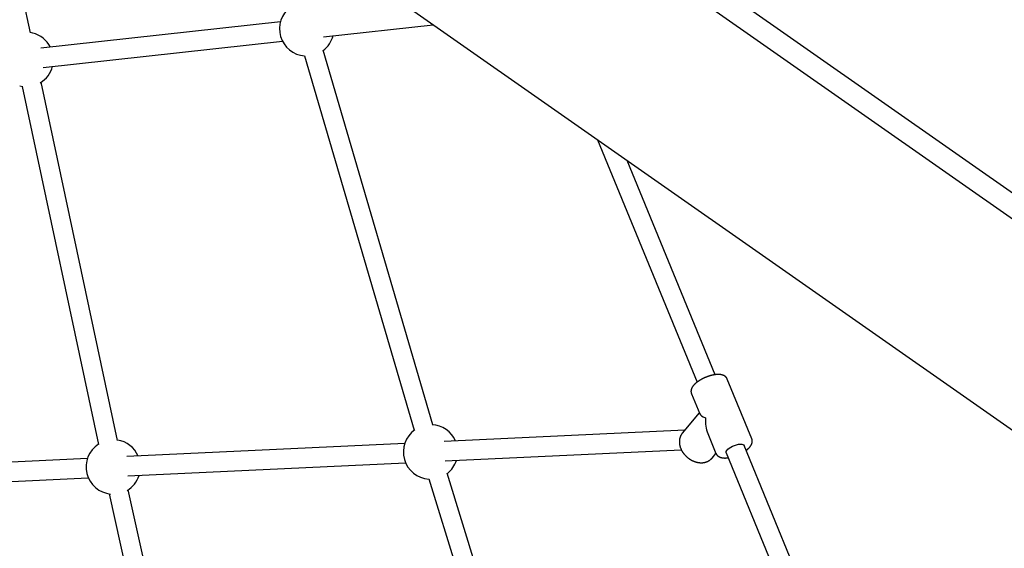
# Model space of a CAD drawing. Extents: x -6210 to 14760, y -2368 to 2016.
# Drawn here: x 9380 to 10194, y -1103 to -666 of the extents above; entities that cross this region are included whole.
import ezdxf

# ---------------------------------------------------------------- set-up
doc = ezdxf.new("R2010")
doc.units = 0

msp = doc.modelspace()

# ---------------------------------------------------------------- linework, layer by layer
at = {"color": 7, "linetype": 'Continuous'}
for p, q in [((10403.48, -951.51), (8427.07, 432.38)), ((8431.04, 408.31), (10393.47, -965.8)), ((10311.27, -1083.19), (8427.07, 236.14)), ((9389.07, -677.28), (9329.22, -395.55)), ((9595.63, -668.18), (9397.68, -689.82)), ((9631.28, -680.38), (9721.86, -670.48)), ((9390.94, -677.35), (9389, -676.96)), ((9399.42, -705.72), (9597.37, -684.09)), ((9721.6, -1001.08), (9630.94, -691.61)), ((9615.59, -696.11), (9706.25, -1005.57)), ((9380.14, -721.03), (9382.87, -721.53)), ((9382.11, -721.43), (9445.32, -1017.31)), ((9460.97, -1013.97), (9397.76, -718.09)), ((9857.91, -765.74), (9940.16, -965.83)), ((9954.96, -959.75), (9882.2, -782.75)), ((9985.35, -1012.64), (9965.06, -963.28)), ((9935.46, -975.44), (9942.28, -992.03)), ((9941.94, -991.22), (9927.88, -1008.11)), ((9930.04, -1005.52), (9731.07, -1014.96)), ((9948.94, -1008.23), (9955.75, -1024.81)), ((9698.45, -1016.51), (9468.72, -1027.41)), ((9731.83, -1030.95), (9927.08, -1021.68)), ((9952.48, -1028.58), (9955.71, -1024.7)), ((9964.2, -1024.32), (10065.54, -1270.85)), ((10080.35, -1264.78), (9979, -1018.24)), ((9436.1, -1028.96), (9292.35, -1035.78)), ((9469.48, -1043.4), (9699.21, -1032.49)), ((9811.31, -1293.5), (9733.63, -1041.13)), ((9291.9, -1051.82), (9436.85, -1044.94)), ((9718.34, -1045.84), (9795.38, -1296.12)), ((9529.67, -1325.9), (9469.83, -1054.77)), ((9454.2, -1058.22), (9514.12, -1329.65))]:
    msp.add_line(p, q, dxfattribs=at)
for points in [[(9965.07, -963.35), (9965.06, -963.29), (9965.04, -963.23), (9965.02, -963.16), (9965, -963.1), (9964.97, -963.04), (9964.95, -962.97), (9964.92, -962.9), (9964.88, -962.83), (9964.84, -962.75), (9964.79, -962.67), (9964.73, -962.58), (9964.67, -962.49), (9964.61, -962.4), (9964.54, -962.3), (9964.46, -962.2), (9964.38, -962.1), (9964.3, -962), (9964.2, -961.89), (9964.11, -961.79), (9964.01, -961.68), (9963.9, -961.58), (9963.79, -961.47), (9963.68, -961.37), (9963.56, -961.27), (9963.44, -961.17), (9963.32, -961.07), (9963.2, -960.98), (9963.07, -960.89), (9962.94, -960.81), (9962.8, -960.72), (9962.66, -960.64), (9962.52, -960.57), (9962.38, -960.49), (9962.23, -960.42), (9962.08, -960.35), (9961.93, -960.29), (9961.77, -960.22), (9961.62, -960.16), (9961.45, -960.1), (9961.29, -960.05), (9961.12, -959.99), (9960.95, -959.94), (9960.77, -959.9), (9960.59, -959.85), (9960.41, -959.81), (9960.22, -959.77), (9960.03, -959.74), (9959.84, -959.7), (9959.64, -959.67), (9959.44, -959.64), (9959.23, -959.62), (9959.02, -959.6), (9958.81, -959.58), (9958.6, -959.57), (9958.38, -959.55), (9958.16, -959.55), (9957.93, -959.54), (9957.71, -959.54), (9957.48, -959.54), (9957.25, -959.54), (9957.01, -959.55), (9956.77, -959.56), (9956.53, -959.57), (9956.29, -959.59), (9956.05, -959.61), (9955.8, -959.63), (9955.56, -959.65), (9955.31, -959.68), (9955.06, -959.71), (9954.81, -959.75), (9954.56, -959.78), (9954.3, -959.82), (9954.05, -959.87), (9953.79, -959.91), (9953.54, -959.96), (9953.28, -960.01), (9953.03, -960.06), (9952.77, -960.12), (9952.51, -960.17), (9952.25, -960.23), (9951.99, -960.3), (9951.73, -960.36), (9951.47, -960.43), (9951.21, -960.5), (9950.95, -960.57), (9950.69, -960.65), (9950.43, -960.73), (9950.17, -960.81), (9949.91, -960.89), (9949.65, -960.97), (9949.39, -961.06), (9949.14, -961.15), (9948.88, -961.24), (9948.62, -961.33), (9948.36, -961.42), (9948.1, -961.52), (9947.85, -961.62), (9947.59, -961.72), (9947.33, -961.82), (9947.08, -961.92), (9946.83, -962.03), (9946.57, -962.14), (9946.32, -962.25), (9946.07, -962.36), (9945.82, -962.47), (9945.57, -962.59), (9945.33, -962.71), (9945.08, -962.83), (9944.84, -962.95), (9944.59, -963.07), (9944.35, -963.19), (9944.11, -963.32), (9943.88, -963.44), (9943.64, -963.57), (9943.41, -963.7), (9943.17, -963.83), (9942.94, -963.97), (9942.71, -964.1), (9942.49, -964.24), (9942.26, -964.37), (9942.04, -964.51), (9941.82, -964.65), (9941.6, -964.79), (9941.39, -964.93), (9941.17, -965.08), (9940.96, -965.22), (9940.75, -965.37), (9940.55, -965.52), (9940.35, -965.67), (9940.15, -965.82), (9939.95, -965.97), (9939.75, -966.12), (9939.56, -966.27), (9939.37, -966.43), (9939.18, -966.58), (9939, -966.74), (9938.82, -966.9), (9938.64, -967.06), (9938.47, -967.22), (9938.3, -967.38), (9938.13, -967.54), (9937.97, -967.71), (9937.81, -967.87), (9937.65, -968.03), (9937.5, -968.2), (9937.35, -968.36), (9937.21, -968.53), (9937.07, -968.7), (9936.94, -968.86), (9936.81, -969.03), (9936.68, -969.2), (9936.56, -969.36), (9936.45, -969.53), (9936.34, -969.7), (9936.23, -969.86), (9936.13, -970.03), (9936.03, -970.2), (9935.94, -970.36), (9935.85, -970.53), (9935.77, -970.69), (9935.69, -970.85), (9935.62, -971.02), (9935.55, -971.18), (9935.49, -971.34), (9935.43, -971.5), (9935.38, -971.66), (9935.33, -971.82), (9935.29, -971.98), (9935.25, -972.14), (9935.21, -972.3), (9935.18, -972.46), (9935.15, -972.62), (9935.13, -972.77), (9935.11, -972.93), (9935.1, -973.08), (9935.09, -973.23), (9935.08, -973.39), (9935.08, -973.53), (9935.08, -973.68), (9935.09, -973.83), (9935.1, -973.97), (9935.11, -974.12), (9935.13, -974.25), (9935.16, -974.39), (9935.19, -974.53), (9935.22, -974.66), (9935.26, -974.79), (9935.3, -974.92), (9935.35, -975.05), (9935.39, -975.17), (9935.44, -975.3), (9935.49, -975.42)], [(9927.98, -1008.02), (9927.92, -1008.09), (9927.85, -1008.16), (9927.78, -1008.23), (9927.72, -1008.3), (9927.65, -1008.38), (9927.58, -1008.46), (9927.5, -1008.55), (9927.43, -1008.65), (9927.36, -1008.75), (9927.28, -1008.87), (9927.2, -1008.99), (9927.12, -1009.12), (9927.03, -1009.26), (9926.95, -1009.41), (9926.86, -1009.57), (9926.77, -1009.74), (9926.68, -1009.91), (9926.59, -1010.09), (9926.5, -1010.28), (9926.41, -1010.48), (9926.33, -1010.68), (9926.24, -1010.88), (9926.16, -1011.09), (9926.08, -1011.3), (9926.01, -1011.52), (9925.94, -1011.73), (9925.87, -1011.95), (9925.82, -1012.17), (9925.76, -1012.4), (9925.71, -1012.62), (9925.66, -1012.84), (9925.62, -1013.07), (9925.58, -1013.3), (9925.55, -1013.53), (9925.52, -1013.76), (9925.5, -1013.99), (9925.48, -1014.23), (9925.46, -1014.46), (9925.45, -1014.7), (9925.45, -1014.94), (9925.45, -1015.18), (9925.45, -1015.42), (9925.46, -1015.66), (9925.47, -1015.9), (9925.48, -1016.14), (9925.51, -1016.38), (9925.53, -1016.63), (9925.56, -1016.87), (9925.6, -1017.11), (9925.63, -1017.36), (9925.68, -1017.61), (9925.73, -1017.85), (9925.78, -1018.1), (9925.83, -1018.34), (9925.9, -1018.59), (9925.96, -1018.84), (9926.03, -1019.08), (9926.11, -1019.33), (9926.19, -1019.58), (9926.27, -1019.82), (9926.36, -1020.07), (9926.45, -1020.31), (9926.55, -1020.56), (9926.65, -1020.8), (9926.75, -1021.05), (9926.86, -1021.29), (9926.97, -1021.53), (9927.09, -1021.77), (9927.21, -1022.01), (9927.34, -1022.25), (9927.47, -1022.49), (9927.6, -1022.72), (9927.74, -1022.96), (9927.88, -1023.19), (9928.03, -1023.43), (9928.17, -1023.66), (9928.33, -1023.89), (9928.48, -1024.11), (9928.64, -1024.34), (9928.81, -1024.56), (9928.97, -1024.79), (9929.15, -1025.01), (9929.32, -1025.22), (9929.5, -1025.44), (9929.68, -1025.65), (9929.86, -1025.87), (9930.05, -1026.07), (9930.24, -1026.28), (9930.43, -1026.49), (9930.63, -1026.69), (9930.83, -1026.89), (9931.03, -1027.08), (9931.24, -1027.28), (9931.45, -1027.47), (9931.66, -1027.66), (9931.87, -1027.84), (9932.09, -1028.03), (9932.31, -1028.21), (9932.53, -1028.38), (9932.75, -1028.56), (9932.98, -1028.73), (9933.2, -1028.9), (9933.44, -1029.06), (9933.67, -1029.22), (9933.9, -1029.38), (9934.14, -1029.53), (9934.38, -1029.69), (9934.62, -1029.83), (9934.86, -1029.98), (9935.1, -1030.12), (9935.35, -1030.25), (9935.6, -1030.39), (9935.85, -1030.52), (9936.1, -1030.64), (9936.35, -1030.76), (9936.6, -1030.88), (9936.86, -1031), (9937.11, -1031.11), (9937.37, -1031.21), (9937.62, -1031.31), (9937.88, -1031.41), (9938.14, -1031.51), (9938.4, -1031.6), (9938.66, -1031.68), (9938.92, -1031.76), (9939.19, -1031.84), (9939.45, -1031.91), (9939.71, -1031.98), (9939.98, -1032.05), (9940.24, -1032.11), (9940.5, -1032.16), (9940.77, -1032.21), (9941.03, -1032.26), (9941.29, -1032.3), (9941.56, -1032.34), (9941.82, -1032.37), (9942.08, -1032.4), (9942.35, -1032.42), (9942.61, -1032.44), (9942.87, -1032.46), (9943.13, -1032.47), (9943.39, -1032.47), (9943.65, -1032.47), (9943.91, -1032.47), (9944.16, -1032.46), (9944.42, -1032.45), (9944.67, -1032.43), (9944.92, -1032.41), (9945.18, -1032.38), (9945.43, -1032.35), (9945.67, -1032.31), (9945.92, -1032.27), (9946.17, -1032.22), (9946.41, -1032.17), (9946.65, -1032.12), (9946.89, -1032.06), (9947.12, -1031.99), (9947.36, -1031.93), (9947.59, -1031.85), (9947.82, -1031.77), (9948.05, -1031.69), (9948.27, -1031.61), (9948.49, -1031.52), (9948.71, -1031.42), (9948.93, -1031.32), (9949.14, -1031.22), (9949.35, -1031.11), (9949.56, -1031), (9949.76, -1030.88), (9949.96, -1030.76), (9950.15, -1030.64), (9950.34, -1030.51), (9950.52, -1030.38), (9950.7, -1030.26), (9950.87, -1030.13), (9951.03, -1030.01), (9951.19, -1029.88), (9951.34, -1029.76), (9951.48, -1029.64), (9951.61, -1029.53), (9951.73, -1029.41), (9951.85, -1029.3), (9951.96, -1029.19), (9952.06, -1029.09), (9952.15, -1028.98), (9952.24, -1028.88), (9952.32, -1028.79), (9952.39, -1028.69), (9952.46, -1028.59), (9952.53, -1028.5), (9952.59, -1028.4), (9952.66, -1028.31)], [(9964.2, -1024.32), (9964.11, -1023.86), (9964.27, -1023.09), (9964.77, -1022.23), (9965.59, -1021.33), (9966.69, -1020.42), (9968.03, -1019.56), (9969.52, -1018.78), (9971.12, -1018.11), (9972.74, -1017.59), (9974.31, -1017.25), (9975.75, -1017.09), (9976.99, -1017.13), (9977.98, -1017.36), (9978.68, -1017.78), (9979, -1018.24)], [(9980.65, -1022.26), (9980.81, -1022.15), (9980.96, -1022.03), (9981.11, -1021.92), (9981.26, -1021.8), (9981.41, -1021.68), (9981.56, -1021.56), (9981.72, -1021.43), (9981.87, -1021.31), (9982.02, -1021.18), (9982.17, -1021.04), (9982.32, -1020.91), (9982.47, -1020.77), (9982.61, -1020.62), (9982.76, -1020.47), (9982.91, -1020.32), (9983.05, -1020.17), (9983.2, -1020.02), (9983.34, -1019.86), (9983.48, -1019.7), (9983.62, -1019.53), (9983.76, -1019.37), (9983.89, -1019.21), (9984.02, -1019.04), (9984.15, -1018.87), (9984.26, -1018.71), (9984.38, -1018.54), (9984.49, -1018.37), (9984.59, -1018.21), (9984.7, -1018.04), (9984.79, -1017.88), (9984.88, -1017.71), (9984.97, -1017.55), (9985.05, -1017.38), (9985.13, -1017.22), (9985.2, -1017.06), (9985.26, -1016.89), (9985.33, -1016.73), (9985.39, -1016.57), (9985.44, -1016.41), (9985.49, -1016.25), (9985.53, -1016.09), (9985.57, -1015.93), (9985.61, -1015.77), (9985.64, -1015.62), (9985.66, -1015.46), (9985.68, -1015.3), (9985.7, -1015.15), (9985.72, -1014.99), (9985.73, -1014.84), (9985.73, -1014.69), (9985.73, -1014.54), (9985.73, -1014.39), (9985.72, -1014.24), (9985.71, -1014.09), (9985.7, -1013.95), (9985.67, -1013.81), (9985.65, -1013.67), (9985.62, -1013.53), (9985.58, -1013.39), (9985.54, -1013.25), (9985.5, -1013.12), (9985.46, -1012.98), (9985.41, -1012.85), (9985.37, -1012.72)], [(9955.79, -1024.81), (9955.81, -1024.88), (9955.83, -1024.96), (9955.86, -1025.03), (9955.89, -1025.11), (9955.92, -1025.18), (9955.95, -1025.26), (9955.99, -1025.34), (9956.03, -1025.43), (9956.08, -1025.51), (9956.14, -1025.6), (9956.2, -1025.69), (9956.27, -1025.78), (9956.34, -1025.88), (9956.42, -1025.98), (9956.5, -1026.08), (9956.59, -1026.18), (9956.68, -1026.28), (9956.78, -1026.38), (9956.88, -1026.48), (9956.99, -1026.59), (9957.1, -1026.69), (9957.21, -1026.79), (9957.33, -1026.89), (9957.45, -1026.98), (9957.57, -1027.08), (9957.7, -1027.17), (9957.83, -1027.25), (9957.97, -1027.34), (9958.1, -1027.42), (9958.24, -1027.5), (9958.38, -1027.57), (9958.53, -1027.64), (9958.68, -1027.71), (9958.83, -1027.78), (9958.98, -1027.85), (9959.14, -1027.91), (9959.3, -1027.97), (9959.47, -1028.02), (9959.63, -1028.08), (9959.81, -1028.13), (9959.98, -1028.18), (9960.16, -1028.22), (9960.34, -1028.26), (9960.53, -1028.3), (9960.71, -1028.34), (9960.91, -1028.38), (9961.1, -1028.41), (9961.3, -1028.44), (9961.5, -1028.46), (9961.7, -1028.48), (9961.91, -1028.5), (9962.11, -1028.52), (9962.31, -1028.53), (9962.52, -1028.54), (9962.71, -1028.55), (9962.91, -1028.55), (9963.1, -1028.56), (9963.28, -1028.56), (9963.46, -1028.55), (9963.64, -1028.55), (9963.81, -1028.54), (9963.97, -1028.54), (9964.13, -1028.53), (9964.28, -1028.52), (9964.42, -1028.51), (9964.56, -1028.5), (9964.69, -1028.49), (9964.81, -1028.48), (9964.93, -1028.47), (9965.04, -1028.46), (9965.15, -1028.45), (9965.24, -1028.43), (9965.34, -1028.42), (9965.42, -1028.41), (9965.5, -1028.4), (9965.58, -1028.39), (9965.65, -1028.38), (9965.72, -1028.38), (9965.79, -1028.37), (9965.86, -1028.36)]]:
    msp.add_lwpolyline(points, dxfattribs=at)
for centre, start, end in [((9617.4, -673.85), 127.31574, 265.50055), ((9385.54, -699.19), 27.06437, 76.11315), ((9617.4, -673.85), 307.15554, 345.40938), ((9385.54, -699.19), 300.93479, 345.40938), ((9719.84, -1023.51), 23.54434, 86.83244), ((9719.84, -1023.51), 125.82365, 266.28116), ((9457.48, -1035.96), 122.88549, 264.4755), ((9457.48, -1035.96), 23.54434, 81.2305), ((9719.84, -1023.51), 307.93616, 341.88934), ((9457.48, -1035.96), 300.41913, 341.88934)]:
    msp.add_arc(centre, 22.5, start, end, dxfattribs=at)
for major_axis, ratio, start_param, end_param in [((18.24, -2.79), 0.262181, 3.298196, 3.934984), ((3.35, 21.85), 0.592688, 1.727399, 2.364188)]:
    msp.add_ellipse((9960.41, -994.04), major_axis=major_axis, ratio=ratio, start_param=start_param, end_param=end_param, dxfattribs=at)

doc.saveas('drawing.dxf')
